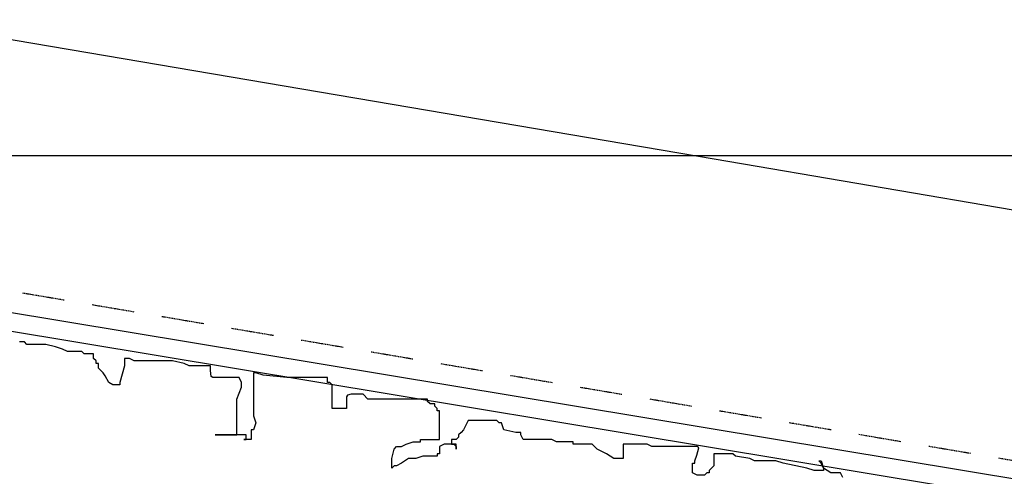
# Model space of a CAD drawing. Extents: x -106870 to 53872, y -53536 to 44226.
# Drawn here: x -101040 to -90292, y -12495 to -7509 of the extents above; entities that cross this region are included whole.
import ezdxf

# ---------------------------------------------------------------- set-up
doc = ezdxf.new("R2010")
doc.units = 0
doc.header["$LTSCALE"] = 50
doc.header["$MEASUREMENT"] = 0
doc.linetypes.add('XREF1$0$HIDDEN', pattern=[0.375, 0.25, -0.125])
for name, color, linetype in [('0TITLE', 3, 'CONTINUOUS'), ('38', 7, 'CONTINUOUS'), ('XREF1$0$3', 7, 'CONTINUOUS'), ('XREF1$0$56', 7, 'CONTINUOUS'), ('XREF1$0$59', 7, 'CONTINUOUS')]:
    doc.layers.add(name, color=color, linetype=linetype)

# ---------------------------------------------------------------- blocks, each defined once
blk = doc.blocks.new('A$C75095B9D')
at = {"layer": 'XREF1$0$3', "color": 7, "linetype": 'XREF1$0$HIDDEN'}
for p, q in [((3042.1, 38435.7), (3498.7, 38358.4)), ((3803, 38306.9), (4259.5, 38229.7)), ((4563.9, 38178.2), (5020.4, 38100.9)), ((5324.7, 38049.4), (5781.2, 37972.1)), ((6085.6, 37920.6), (6542.1, 37843.5)), ((6846.4, 37792), (7303, 37714.7)), ((7607.2, 37663.2), (8063.8, 37586)), ((8368.2, 37534.5), (8824.6, 37457.2)), ((9129, 37405.7), (9585.6, 37328.5)), ((9889.8, 37277.1), (10346.4, 37199.8)), ((10650.7, 37148.3), (11107.2, 37071.1)), ((11411.6, 37019.6), (11868, 36942.3)), ((12172.4, 36890.8), (12629, 36813.5)), ((12933.3, 36762), (13389.8, 36684.9)), ((13694.1, 36633.4), (14150.6, 36556.1))]:
    blk.add_line(p, q, dxfattribs=at)
at = {"layer": 'XREF1$0$3', "color": 7, "linetype": 'XREF1$0$HIDDEN', "ltscale": 2500, "flags": 128}
blk.add_lwpolyline([(1631, 41418.4), (10590.2, 39900.6), (16504, 38887.2), (19682.3, 38339.8), (21455.5, 38030.8), (23867.7, 37610.4), (30231, 36556.8), (34670.6, 35821.7), (42721.8, 34488.6), (43055.8, 34461.2), (44903.5, 34181.8), (46609.1, 33923.9), (49352.9, 33509), (55120.1, 32766.4)], dxfattribs=at)
at = {"layer": 'XREF1$0$56', "color": 7, "linetype": 'CONTINUOUS'}
for points in [[(3063.2, 37899.3), (3037.1, 37899.3), (3011.1, 37899.3)], [(5537.1, 36886.2), (5537.1, 36860.3), (5537.1, 36834.3), (5511, 36834.3), (5458.9, 36834.3), (5485, 36834.3), (5485, 36860.3), (5485, 36886.2), (5458.9, 36886.2), (5328.7, 36886.2), (5198.5, 36886.2), (5172.5, 36886.2), (5146.4, 36886.2), (5172.5, 36886.2), (5302.7, 36886.2), (5354.8, 36886.2), (5380.8, 36886.2), (5380.8, 36964.2), (5380.8, 37042.1), (5380.8, 37068.1), (5380.8, 37275.9), (5432.9, 37405.8), (5432.9, 37457.7), (5406.8, 37509.7), (5354.8, 37509.7), (5224.6, 37509.7), (5172.5, 37509.7), (5146.4, 37509.7), (5120.4, 37509.7), (5102.6, 37524), (5094.4, 37587.6), (5094.4, 37639.6), (5016.2, 37639.6), (4990.2, 37639.6), (4964.2, 37639.6), (4938.1, 37639.6), (4912.1, 37639.6), (4886, 37639.6), (4860, 37639.6), (4807.9, 37665.5), (4677.7, 37691.5), (4599.6, 37691.5), (4573.5, 37691.5), (4547.5, 37691.5), (4495.4, 37691.5), (4469.4, 37691.5), (4443.3, 37691.5), (4391.2, 37691.5), (4365.2, 37691.5), (4339.2, 37691.5), (4313.1, 37691.5), (4261, 37691.5), (4209, 37717.5), (4182.9, 37717.5), (4156.9, 37717.5), (4156.9, 37639.6), (4104.8, 37457.7), (4104.8, 37431.7), (4078.8, 37431.7), (4052.7, 37431.7), (4026.7, 37431.7), (3983.7, 37456.7), (3945.1, 37529.4), (3922.5, 37561.6), (3896.5, 37587.6), (3870.4, 37613.6), (3870.4, 37639.6), (3870.4, 37665.5), (3844.4, 37665.5), (3844.4, 37691.5), (3818.3, 37717.5), (3818.3, 37769.4), (3792.3, 37769.4), (3766.3, 37769.4), (3740.2, 37769.4), (3714.2, 37769.4), (3688.1, 37795.4), (3636.1, 37795.4), (3610, 37795.4), (3584, 37795.4), (3557.9, 37795.4), (3531.9, 37795.4), (3479.8, 37821.4), (3401.7, 37847.4), (3297.5, 37873.4), (3271.5, 37873.4), (3245.4, 37873.4), (3219.4, 37873.4), (3193.4, 37873.4), (3167.3, 37873.4), (3141.3, 37873.4), (3115.2, 37873.4), (3089.2, 37873.4), (3063.2, 37899.3)], [(7073.5, 36548.5), (7073.5, 36574.5), (7073.5, 36626.5), (7099.5, 36730.4), (7125.6, 36756.3), (7151.6, 36756.3), (7177.6, 36756.3), (7229.7, 36782.3), (7307.8, 36808.3), (7333.9, 36808.3), (7359.9, 36808.3), (7386, 36808.3), (7386, 36834.3), (7464.1, 36834.3), (7516.2, 36834.3), (7568.2, 36834.3), (7594.3, 36834.3), (7594.3, 36860.3), (7594.3, 36886.2), (7594.3, 36912.2), (7594.3, 36938.2), (7594.3, 36964.2), (7594.3, 36990.1), (7594.3, 37068.1), (7594.3, 37094), (7594.3, 37120), (7594.3, 37146), (7568.2, 37146), (7568.2, 37172), (7542.2, 37198), (7542.2, 37223.9), (7516.2, 37223.9), (7490.1, 37223.9), (7464.1, 37249.9), (7464.1, 37275.9), (7438, 37275.9), (7386, 37275.9), (7281.8, 37275.9), (7229.7, 37275.9), (7177.6, 37275.9), (7151.6, 37275.9), (7125.6, 37275.9), (7099.5, 37275.9), (7073.5, 37275.9), (7047.4, 37275.9), (7021.4, 37275.9), (6969.3, 37275.9), (6917.2, 37275.9), (6865.1, 37275.9), (6813.1, 37275.9), (6761, 37327.8), (6656.8, 37327.8), (6630.8, 37327.8), (6587.9, 37317.2), (6578.7, 37301.9), (6578.7, 37275.9), (6578.7, 37249.9), (6578.7, 37223.9), (6578.7, 37198), (6578.7, 37172), (6552.7, 37172), (6500.6, 37172), (6474.5, 37172), (6422.4, 37172), (6422.4, 37275.9), (6422.4, 37327.8), (6422.4, 37379.8), (6422.4, 37405.8), (6422.4, 37431.7), (6396.4, 37457.7), (6370.4, 37457.7), (6370.4, 37509.7), (6318.3, 37509.7), (6266.2, 37509.7), (6240.2, 37509.7), (6188.1, 37509.7), (6110, 37509.7), (6005.8, 37509.7), (5927.7, 37509.7), (5667.3, 37535.7), (5589.1, 37561.6), (5563.1, 37561.6), (5563.1, 37457.7), (5563.1, 37327.8), (5563.1, 37146), (5563.1, 37120), (5563.1, 37094), (5589.1, 37016.1), (5563.1, 36938.2), (5537.1, 36938.2), (5537.1, 36912.2), (5537.1, 36886.2)], [(10302.6, 36756.3), (10224.4, 36756.3), (10094.2, 36756.3), (9990.1, 36756.3), (9911.9, 36756.3), (9859.9, 36782.3), (9833.8, 36782.3), (9729.7, 36782.3), (9677.6, 36782.3), (9625.5, 36782.3), (9599.4, 36782.3), (9599.4, 36652.4), (9599.4, 36626.5), (9573.4, 36626.5), (9547.4, 36626.5), (9521.3, 36626.5), (9495.3, 36626.5), (9417.2, 36678.4), (9313, 36730.4), (9260.9, 36782.3), (9208.8, 36782.3), (9156.8, 36782.3), (9130.7, 36782.3), (9104.7, 36782.3), (9078.6, 36782.3), (9052.6, 36782.3), (9052.6, 36808.3), (9026.5, 36808.3), (9000.5, 36808.3), (8974.5, 36808.3), (8922.4, 36808.3), (8896.3, 36808.3), (8870.3, 36808.3), (8818.2, 36834.3), (8792.2, 36834.3), (8662, 36834.3), (8635.9, 36834.3), (8609.9, 36834.3), (8583.8, 36834.3), (8557.8, 36834.3), (8531.8, 36834.3), (8505.7, 36834.3), (8479.7, 36886.2), (8479.7, 36912.2), (8453.6, 36912.2), (8427.6, 36912.2), (8297.4, 36938.2), (8271.4, 37016.1), (8245.3, 37016.1), (8219.3, 37042.1), (8193.2, 37042.1), (8167.2, 37042.1), (8141.2, 37042.1), (8115.1, 37042.1), (8063, 37042.1), (8010.9, 37042.1), (7958.9, 37042.1), (7906.8, 37042.1), (7854.7, 36938.2), (7828.7, 36912.2), (7802.6, 36886.2), (7802.6, 36860.3), (7776.6, 36834.3), (7750.5, 36834.3), (7724.5, 36834.3), (7724.5, 36782.3), (7750.5, 36782.3), (7776.6, 36756.3), (7776.6, 36730.4), (7776.6, 36756.3), (7776.6, 36782.3), (7750.5, 36782.3), (7698.5, 36782.3), (7672.4, 36782.3), (7646.4, 36782.3), (7594.3, 36756.3), (7594.3, 36730.4), (7594.3, 36704.4), (7594.3, 36678.4), (7568.2, 36678.4), (7568.2, 36652.4), (7542.2, 36652.4), (7412, 36652.4), (7333.9, 36626.5), (7281.8, 36626.5), (7255.8, 36626.5), (7177.6, 36574.5), (7125.6, 36548.5), (7099.5, 36548.5), (7073.5, 36522.6), (7073.5, 36548.5)], [(11995.2, 36418.6), (11969.2, 36470.6), (11917.1, 36470.6), (11891.1, 36470.6), (11865, 36470.6), (11786.9, 36522.6), (11760.8, 36574.5), (11734.8, 36600.5), (11760.8, 36600.5), (11786.9, 36522.6), (11786.9, 36496.6), (11760.8, 36496.6), (11734.8, 36496.6), (11682.7, 36496.6), (11604.6, 36522.6), (11344.2, 36574.5), (11266.1, 36600.5), (11214, 36600.5), (11187.9, 36600.5), (11161.9, 36600.5), (11109.8, 36600.5), (11083.8, 36600.5), (11031.7, 36600.5), (10979.6, 36626.5), (10823.4, 36652.4), (10797.3, 36678.4), (10771.3, 36678.4), (10615, 36678.4), (10589, 36678.4), (10589, 36626.5), (10589, 36548.5), (10563, 36522.6), (10536.9, 36496.6), (10536.9, 36470.6), (10510.9, 36470.6), (10484.8, 36444.6), (10406.7, 36444.6), (10354.6, 36470.6), (10354.6, 36496.6), (10354.6, 36522.6), (10354.6, 36574.5), (10380.7, 36574.5), (10380.7, 36600.5), (10400.9, 36664.1), (10425.1, 36742.7), (10406.7, 36756.3), (10380.7, 36756.3), (10354.6, 36756.3), (10328.6, 36756.3), (10302.6, 36756.3)]]:
    blk.add_lwpolyline(points, dxfattribs=at)
at = {"layer": 'XREF1$0$59', "color": 7, "linetype": 'CONTINUOUS'}
for p, q in [((2811.7, 38238.7), (35943.7, 32743.4)), ((2811.7, 38036), (35943.7, 32540.6))]:
    blk.add_line(p, q, dxfattribs=at)

msp = doc.modelspace()

# ---------------------------------------------------------------- linework, layer by layer
at = {"layer": '0TITLE', "color": 0, "linetype": 'CONTINUOUS'}
msp.add_lwpolyline([(-50170, -8995), (-106870, -8995), (-106870, -48675), (-50170, -48675)], close=True, dxfattribs=at)

# ---------------------------------------------------------------- block references
at = {"layer": '38'}
msp.add_blockref('A$C75095B9D', (-104051, -48927), dxfattribs=at)

doc.saveas('drawing.dxf')
